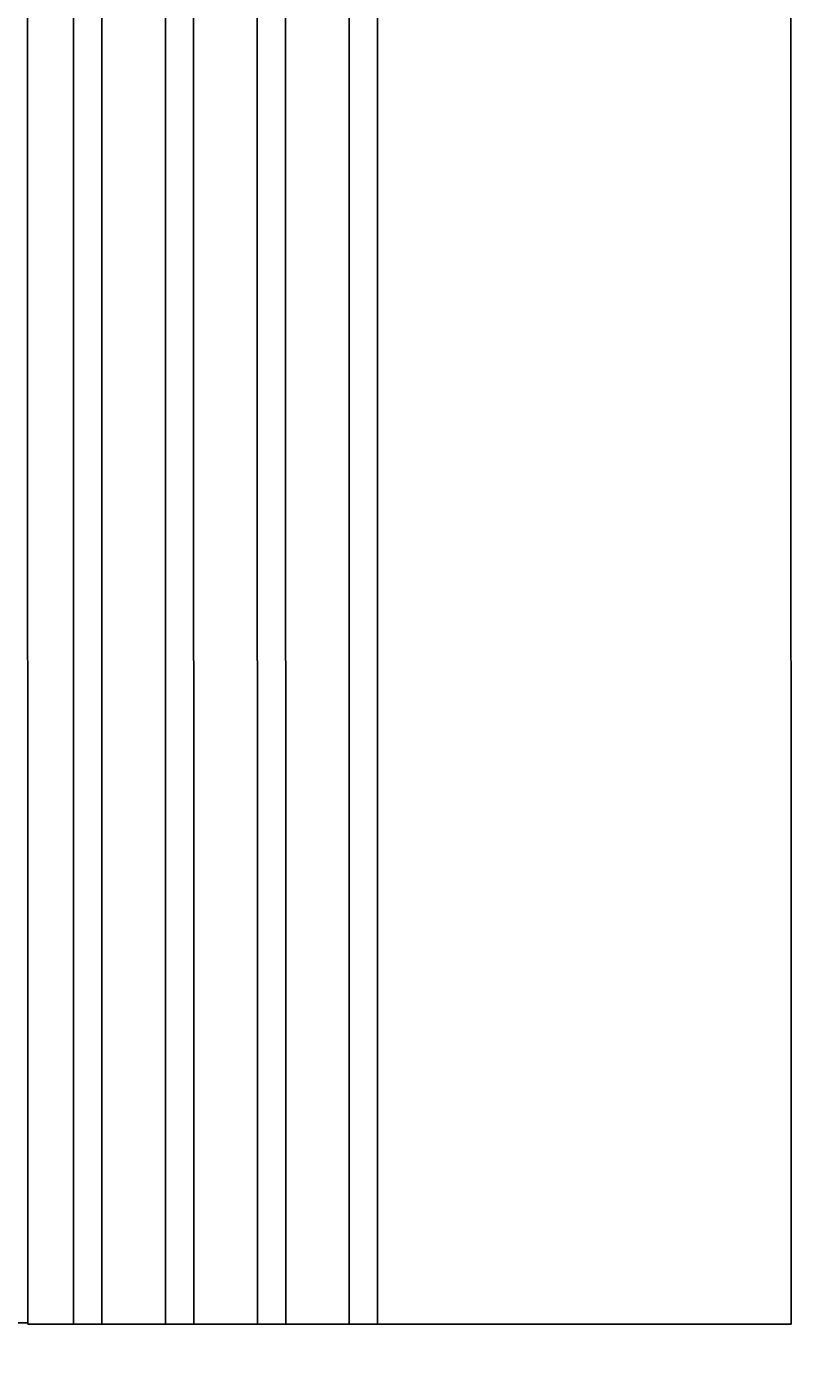
# Model space of a CAD drawing. Extents: x 0 to 2520, y 0 to 1782.
# Drawn here: x 374 to 401, y 625 to 673 of the extents above; entities that cross this region are included whole.
import ezdxf

# ---------------------------------------------------------------- set-up
doc = ezdxf.new("R2010")
doc.units = 0
doc.header["$LTSCALE"] = 6
doc.layers.get('0').update_dxf_attribs({"linetype": 'CONTINUOUS'})
doc.layers.get('DEFPOINTS').update_dxf_attribs({"linetype": 'CONTINUOUS'})
doc.layers.add('DIMENSION__ISO_', color=7, linetype='CONTINUOUS')
doc.layers.add('VISIBLE__ISO_', color=7, linetype='CONTINUOUS')
doc.styles.add('NOTE_TEXT__ISO_', font='txt.shx', dxfattribs={"bigfont": 'bigfont.shx'})
doc.dimstyles.get("Standard").update_dxf_attribs({"dimtxt": 0.18, "dimasz": 0.18, "dimexe": 0.18, "dimexo": 0.0625, "dimgap": 0.09, "dimtad": 0, "dimtih": 1, "dimtoh": 1, "dimzin": 0, "dimcen": 0.09, "dimazin": 3, "dimtfac": 1, "dimtofl": 0, "dimtmove": 0, "dimatfit": 3})

# ---------------------------------------------------------------- blocks, each defined once
blk = doc.blocks.new('*U119')
at = {"layer": 'DIMENSION__ISO_', "style": 'NOTE_TEXT__ISO_'}
blk.add_text('478.60 mm [18.843 in]', height=18, dxfattribs=at).set_placement((456.08, 571.76))
blk = doc.blocks.new('*D11')
at = {"layer": 'DEFPOINTS', "color": 0}
for p in [(361.48, 627.188), (840.08, 627.238), (840.08, 567.188)]:
    blk.add_point(p, dxfattribs=at)
at = {"layer": 'DIMENSION__ISO_'}
for p, q in [((361.48, 627.188), (361.48, 548.138)), ((840.08, 627.238), (840.08, 548.138)), ((376.48, 567.188), (825.08, 567.188))]:
    blk.add_line(p, q, dxfattribs=at)
for points in [[(376.48, 569.688), (376.48, 564.688), (361.48, 567.188)], [(825.08, 569.688), (825.08, 564.688), (840.08, 567.188)]]:
    blk.add_solid(points, dxfattribs=at)
blk.add_blockref('*U119', (0, 0))

msp = doc.modelspace()

# ---------------------------------------------------------------- linework, layer by layer
at = {"layer": 'VISIBLE__ISO_'}
for p, q in [((374.28, 627.139), (374.252, 893.089)), ((375.905, 627.139), (375.877, 893.089)), ((376.905, 627.139), (376.877, 893.089)), ((379.155, 627.14), (379.127, 893.09)), ((380.155, 627.14), (380.127, 893.09)), ((382.405, 627.14), (382.377, 893.09)), ((383.405, 627.14), (383.377, 893.09)), ((385.655, 627.14), (385.627, 893.09)), ((386.655, 627.14), (386.627, 893.09)), ((401.28, 627.142), (401.252, 893.092)), ((361.48, 627.188), (374.28, 627.189)), ((374.28, 627.139), (375.28, 627.139)), ((375.705, 627.139), (375.28, 627.139)), ((375.705, 627.139), (375.905, 627.139)), ((376.105, 627.139), (375.905, 627.139)), ((376.705, 627.139), (376.105, 627.139)), ((376.905, 627.139), (376.705, 627.139)), ((376.905, 627.139), (377.105, 627.139)), ((378.955, 627.14), (377.105, 627.139)), ((378.955, 627.14), (379.155, 627.14)), ((379.355, 627.14), (379.155, 627.14)), ((379.955, 627.14), (379.355, 627.14)), ((380.155, 627.14), (379.955, 627.14)), ((380.155, 627.14), (380.355, 627.14)), ((382.205, 627.14), (380.355, 627.14)), ((382.205, 627.14), (382.405, 627.14)), ((382.605, 627.14), (382.405, 627.14)), ((383.205, 627.14), (382.605, 627.14)), ((383.405, 627.14), (383.205, 627.14)), ((383.405, 627.14), (383.605, 627.14)), ((385.455, 627.14), (383.605, 627.14)), ((385.455, 627.14), (385.655, 627.14)), ((385.855, 627.14), (385.655, 627.14)), ((386.455, 627.14), (385.855, 627.14)), ((386.655, 627.14), (386.455, 627.14)), ((386.655, 627.14), (386.855, 627.14)), ((387.28, 627.14), (386.855, 627.14)), ((387.28, 627.14), (401.28, 627.142))]:
    msp.add_line(p, q, dxfattribs=at)

# ---------------------------------------------------------------- dimensions: what is measured, and where the dimension line sits
at = {"layer": 'DIMENSION__ISO_'}
dim = msp.add_linear_dim(base=(840.08, 567.188), p1=(361.48, 627.188), p2=(840.08, 627.238), angle=180, text='<> mm [18.843 in]', dimstyle='Standard', override={"dimgap": 0.762, "dimdec": 2, "dimpost": '', "dimtol": 0, "dimlim": 0, "dimtp": 0, "dimtm": 0, "dimtdec": 2, "dimtofl": 0, "dimatfit": 1}, dxfattribs=at)
dim.commit()
dim.dimension.update_dxf_attribs({"geometry": '*D11', "text_midpoint": (602.78, 567.188), "dimtype": 128})

doc.saveas('drawing.dxf')
